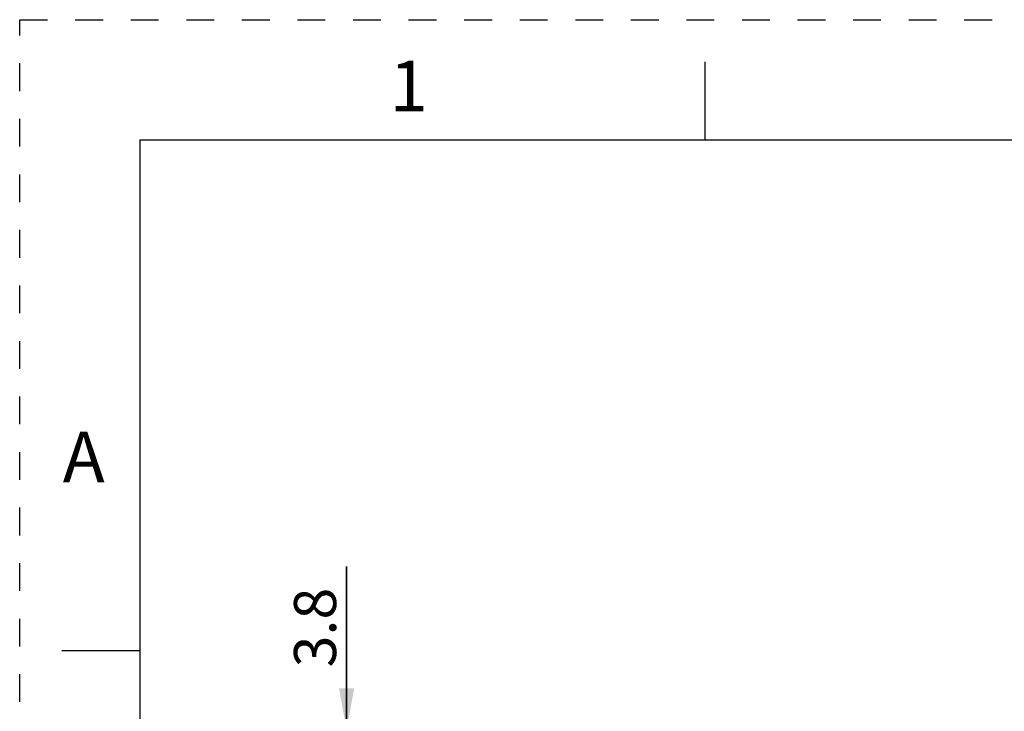
# Model space of a CAD drawing. Units: millimetres. Extents: x 0 to 420, y 0 to 297.
# Drawn here: x 0 to 82, y 239 to 297 of the extents above; entities that cross this region are included whole.
import ezdxf

# ---------------------------------------------------------------- set-up
doc = ezdxf.new("R2010")
doc.units = ezdxf.units.MM
doc.header["$LTSCALE"] = 23.1
doc.linetypes.add('DASHED', pattern=[0.2, 0.1, -0.1])
doc.linetypes.add('HIDDEN', pattern=[0.2, 0.1, -0.1])
doc.layers.get('0').update_dxf_attribs({"linetype": 'CONTINUOUS'})
doc.layers.add('DEFAULT_2', color=8, linetype='HIDDEN')
doc.styles.get("Standard").update_dxf_attribs({"font": 'txt', "width": 0.8})
doc.dimstyles.new('DIMSTYLE_2', dxfattribs={"dimtxt": 3.5, "dimasz": 3.5, "dimexe": 1, "dimexo": 0, "dimgap": 0.875, "dimtad": 1, "dimdec": 1, "dimlfac": 1.25, "dimzin": 0, "dimdsep": 46, "dimtxsty": 'Standard', "dimblk": '_FILLED', "dimblk1": '_FILLED', "dimblk2": '_FILLED', "dimcen": 0.09, "dimadec": 1, "dimazin": 0, "dimtp": 0.1, "dimtm": 0.1, "dimtfac": 1, "dimtdec": 1, "dimtofl": 0, "dimtmove": 0, "dimatfit": 3, "dimldrblk": '_FILLED', "dimfxl": 1, "dimtolj": 1, "dimtzin": 0, "dimarcsym": 0})

# ---------------------------------------------------------------- blocks, each defined once
blk = doc.blocks.new('_FILLED')
at = {"color": 0, "linetype": 'ByBlock'}
blk.add_solid([(0, 0), (-1, 0.179), (-1, -0.179)], dxfattribs=at)
blk = doc.blocks.new('*D2')
at = {"color": 2, "linetype": 'Continuous', "transparency": 16777216}
for p, q in [((27.182, 237.865), (27.182, 251.519)), ((27.182, 251.519), (27.182, 236.354)), ((64.198, 237.865), (26.182, 237.865)), ((27.182, 228.844), (27.182, 236.354)), ((41.318, 234.844), (26.182, 234.844)), ((27.182, 234.844), (27.182, 228.844))]:
    blk.add_line(p, q, dxfattribs=at)
at = {"color": 2, "linetype": 'Continuous', "transparency": 16777216, "xscale": 3.5, "yscale": 3.5, "zscale": 3.5}
for p, rotation in [((27.182, 237.865), 270), ((27.182, 234.844), 90)]:
    blk.add_blockref('_FILLED', p, dxfattribs=dict(at, rotation=rotation))
at = {"color": 2, "linetype": 'Continuous', "transparency": 16777216, "insert": (22.807, 243.119), "char_height": 3.5, "width": 8.4, "attachment_point": 1, "rotation": 90, "line_spacing_factor": 0.9}
blk.add_mtext('3.8', dxfattribs=at)

msp = doc.modelspace()

# ---------------------------------------------------------------- linework, layer by layer
at = {"color": 7, "linetype": 'Continuous'}
for p, q in [((57, 287), (57, 293.5)), ((10, 287), (10, 10)), ((10, 287), (410, 287)), ((10, 244.5), (3.5, 244.5))]:
    msp.add_line(p, q, dxfattribs=at)
at = {"layer": 'DEFAULT_2', "color": 8, "linetype": 'DASHED'}
for p, q in [((0, 0), (0, 297)), ((0, 297), (420, 297))]:
    msp.add_line(p, q, dxfattribs=at)

# ---------------------------------------------------------------- texts
at = {"color": 2, "linetype": 'Continuous', "char_height": 4.2, "width": 3.36, "attachment_point": 2, "line_spacing_factor": 0.9}
for s, insert in [('1', (32.348, 293.582)), ('A', (5.325, 262.722))]:
    msp.add_mtext(s, dxfattribs=dict(at, insert=insert))

# ---------------------------------------------------------------- dimensions: what is measured, and where the dimension line sits
at = {"color": 2, "linetype": 'Continuous'}
dim = msp.add_linear_dim(base=(27.182, 234.844), p1=(64.198, 237.865), p2=(41.318, 234.844), angle=270, dimstyle='DIMSTYLE_2', dxfattribs=at)
dim.commit()
dim.dimension.update_dxf_attribs({"geometry": '*D2', "text_midpoint": (27.182, 247.406), "dimtype": 160})

doc.saveas('drawing.dxf')
